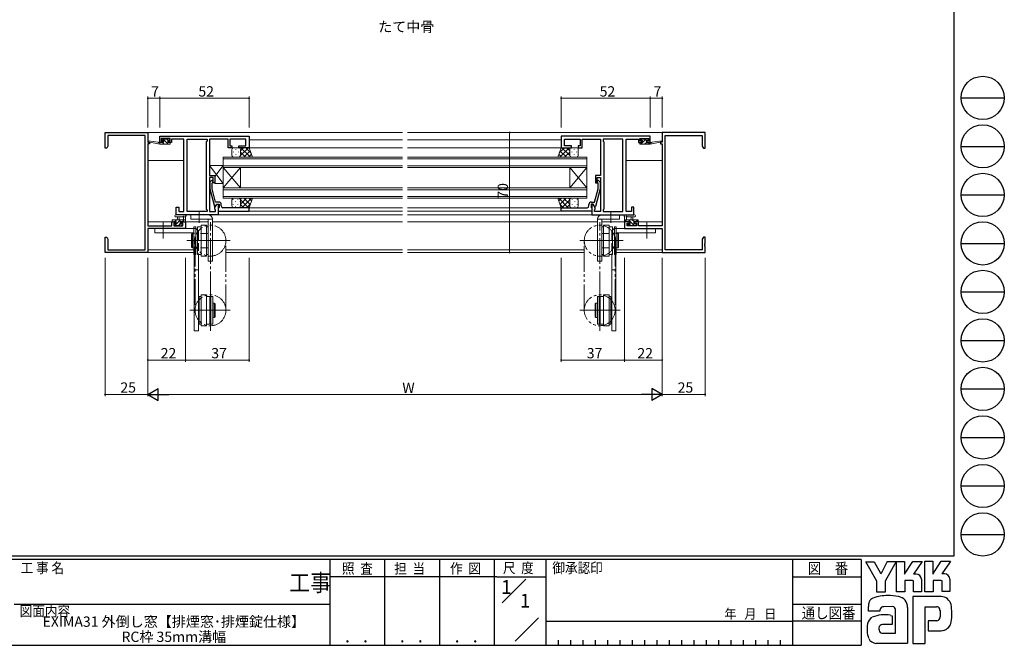
# Model space of a CAD drawing. Extents: x 0 to 1133, y 0 to 806.
# Drawn here: x 559 to 1133, y 0 to 365 of the extents above; entities that cross this region are included whole.
import ezdxf
from ezdxf.enums import TextEntityAlignment as Align

# ---------------------------------------------------------------- set-up
doc = ezdxf.new("R2010")
doc.units = 0
for name, pattern in [('DOTTED', [1, 0, -1]), ('YCENTER_1', [13, 10, -1, 1, -1]), ('YDIVIDE_1', [15, 10, -1, 1, -1, 1, -1]), ('YHIDDEN_1', [4, 3, -1])]:
    doc.linetypes.add(name, pattern=pattern)
doc.layers.add('USER1', color=3, linetype='CONTINUOUS')
doc.layers.add('YKK_ZWAK', color=7, linetype='CONTINUOUS')
for name, color, linetype, lineweight in [('YKK_11', 7, 'CONTINUOUS', 30), ('YKK_12', 2, 'CONTINUOUS', 13), ('YKK_13', 4, 'CONTINUOUS', 13), ('YKK_D', 6, 'CONTINUOUS', 13)]:
    doc.layers.add(name, color=color, linetype=linetype, lineweight=lineweight)
doc.styles.get("Standard").update_dxf_attribs({"font": 'ROMANS.SHX', "bigfont": 'EXTFONT.SHX'})
doc.styles.add('YKK_OSSTYLE1', font='romans.shx', dxfattribs={"width": 0.9, "bigfont": 'EXTFONT.SHX'})

# ---------------------------------------------------------------- blocks, each defined once
blk = doc.blocks.new('A201')
at = {"layer": 'YKK_ZWAK', "color": 254, "linetype": 'Continuous'}
for p, q in [((571, 410), (571, 35)), ((571, 35), (21, 35)), ((544, 34), (21, 34)), ((389, 34), (389, 9)), ((437, 34), (437, 9)), ((452, 34), (452, 9)), ((524, 34), (524, 9)), ((544, 34), (544, 9)), ((548.59, 27.71), (545.31, 33.35)), ((545.31, 33.35), (547.82, 33.35)), ((547.82, 33.35), (549.62, 29.99)), ((551.6, 33.43), (549.77, 29.88)), ((554.19, 33.43), (550.95, 27.7)), ((551.6, 33.43), (554.19, 33.43)), ((554.33, 24.55), (554.33, 33.41)), ((554.33, 33.41), (556.63, 33.41)), ((556.63, 29.77), (559.04, 33.45)), ((556.63, 33.41), (556.63, 29.77)), ((559.04, 33.45), (561.77, 33.45)), ((561.77, 33.45), (559.24, 29.78)), ((562.55, 24.63), (562.55, 33.49)), ((562.55, 33.49), (564.89, 33.49)), ((564.89, 29.78), (567.34, 33.49)), ((564.89, 33.49), (564.89, 29.78)), ((567.34, 33.49), (570.04, 33.49)), ((569.77, 33.02), (567.54, 29.84)), ((570.04, 33.49), (569.77, 33.02)), ((549.62, 29.99), (549.77, 29.88)), ((559.99, 29.78), (559.24, 29.78)), ((568.29, 29.84), (567.54, 29.84)), ((548.59, 24.53), (548.59, 27.71)), ((550.95, 27.7), (550.95, 24.53)), ((558.98, 27.87), (556.7, 27.87)), ((556.7, 27.87), (556.7, 24.55)), ((559.29, 27.75), (558.98, 27.87)), ((559.29, 24.61), (559.29, 27.75)), ((561.53, 28.24), (561.53, 24.61)), ((567.26, 27.89), (564.99, 27.89)), ((564.99, 27.89), (564.99, 24.63)), ((567.57, 27.77), (567.26, 27.89)), ((567.57, 24.65), (567.57, 27.77)), ((569.83, 28.24), (569.83, 24.65)), ((550.95, 24.53), (548.59, 24.53)), ((556.7, 24.55), (554.33, 24.55)), ((559.02, 23.22), (559.02, 9.57)), ((567.3, 23.22), (559.02, 23.22)), ((561.53, 24.61), (559.29, 24.61)), ((564.99, 24.63), (562.55, 24.63)), ((567.57, 24.68), (567.61, 24.65)), ((569.83, 24.65), (567.57, 24.65)), ((524, 21), (544, 21)), ((546.08, 18.95), (546.08, 20.33)), ((553.25, 20.28), (550.61, 20.23)), ((562.61, 9.57), (562.61, 20.24)), ((562.61, 20.24), (565.93, 20.24)), ((549.41, 18.95), (546.08, 18.95)), ((552.55, 17.73), (553.05, 17.62)), ((553.05, 17.62), (553.05, 15.05)), ((554.02, 12.52), (554.02, 19.47)), ((557.51, 20.01), (557.51, 9.59)), ((566.98, 19.17), (566.99, 17.29)), ((452, 16), (524, 16)), ((553.05, 15.05), (550.2, 15.05)), ((566.01, 16.15), (563.48, 16.15)), ((563.48, 16.15), (563.48, 13.2)), ((550, 12.52), (554.02, 12.52)), ((553.71, 12.52), (553.96, 12.52)), ((554.02, 12.52), (554.02, 12.52)), ((563.48, 13.2), (567.28, 13.2)), ((567.28, 13.2), (568.06, 13.37)), ((21, 9), (544, 9)), ((549.41, 9.53), (548.34, 9.53)), ((557.28, 9.55), (549.41, 9.53)), ((557.51, 9.59), (557.28, 9.55)), ((559.02, 9.57), (562.05, 9.57)), ((562.05, 9.57), (562.61, 9.57))]:
    blk.add_line(p, q, dxfattribs=at)
at = {"layer": 'YKK_ZWAK', "color": 8, "linetype": 'Continuous'}
for p, q in [((573.13, 168.56), (585.73, 168.56)), ((573.13, 154.42), (585.73, 154.42)), ((573.13, 140.28), (585.73, 140.28)), ((573.13, 126.14), (585.73, 126.14)), ((573.13, 112), (585.73, 112)), ((573.13, 97.86), (585.73, 97.86)), ((573.13, 83.72), (585.73, 83.72)), ((573.13, 69.58), (585.73, 69.58)), ((573.13, 55.44), (585.73, 55.44)), ((573.13, 41.3), (585.73, 41.3))]:
    blk.add_line(p, q, dxfattribs=at)
at = {"layer": 'YKK_ZWAK', "color": 131, "linetype": 'Continuous'}
for p, q in [((405, 34), (405, 9)), ((421, 34), (421, 9)), ((437.7, 29), (389, 29)), ((437.7, 29), (452, 29)), ((524, 29), (544, 29)), ((439.26, 21.33), (446.19, 28.25)), ((297, 21), (389, 21)), ((443.05, 10.18), (449.85, 16.98)), ((544, 16), (524, 16)), ((455.6, 10.5), (455.6, 9)), ((459.2, 10.5), (459.2, 9)), ((462.8, 10.5), (462.8, 9)), ((466.4, 10.5), (466.4, 9)), ((470, 10.5), (470, 9)), ((473.6, 10.5), (473.6, 9)), ((477.2, 10.5), (477.2, 9)), ((480.8, 10.5), (480.8, 9)), ((484.4, 10.5), (484.4, 9)), ((488, 10.5), (488, 9)), ((491.6, 10.5), (491.6, 9)), ((495.2, 10.5), (495.2, 9)), ((498.8, 10.5), (498.8, 9)), ((502.4, 10.5), (502.4, 9)), ((506, 10.5), (506, 9)), ((509.6, 10.5), (509.6, 9)), ((513.2, 10.5), (513.2, 9)), ((516.8, 10.5), (516.8, 9)), ((520.4, 10.5), (520.4, 9))]:
    blk.add_line(p, q, dxfattribs=at)
at = {"layer": 'YKK_ZWAK', "color": 8, "linetype": 'Continuous'}
for centre in [(579.43, 168.56), (579.43, 154.42), (579.43, 140.28), (579.43, 126.14), (579.43, 112), (579.43, 97.86), (579.43, 83.72), (579.43, 69.58), (579.43, 55.44), (579.43, 41.3)]:
    blk.add_circle(centre, 6.3, dxfattribs=at)
at = {"layer": 'YKK_ZWAK', "color": 254, "linetype": 'Continuous'}
for centre, radius, start, end in [((559.99, 28.24), 1.54, 0.0017, 89.996), ((568.29, 28.29), 1.54, 0.0017, 89.996), ((551.66, 10.86), 12.63, 89.8916, 109.3085), ((552.03, 8.67), 14.82, 78.7801, 91.4694), ((554.38, 20.07), 3.18, 40.6642, 80.3169), ((567.19, 20.11), 3.1, 14.4457, 87.0875), ((549.69, 20.31), 3.6, 158.4108, 179.7178), ((548, 21.1), 1.75, 109.0213, 161.5126), ((550.51, 19.02), 1.21, 85.5055, 126.7804), ((552.9, 19.18), 1.16, 14.7552, 72.4499), ((554.22, 20.08), 3.29, 358.7806, 38.7656), ((566.05, 19.37), 0.878, 16.4312, 96.9166), ((555.55, 18.15), 14.9, 350.9903, 10.6762), ((550.8, 8.39), 9.51, 79.381, 112.0583), ((550.91, 18.99), 1.51, 138.4638, 181.7136), ((564.38, 18.85), 2.62, 4.9342, 17.0355), ((564.36, 17.54), 2.64, 343.6902, 354.7536), ((553.61, 13.72), 7.92, 168.7637, 199.8008), ((548.59, 14.77), 2.79, 121.8271, 169.0847), ((550.21, 14.01), 1.03, 90.3395, 178.0364), ((566.01, 17.08), 0.933, 269.9547, 342.9014), ((567.24, 16.32), 3.07, 285.4429, 349.9045), ((550.84, 13.77), 1.69, 171.082, 216.7192), ((550.18, 13.6), 1.09, 230.9728, 260.7549), ((548.6, 12.25), 2.73, 207.3144, 263.5946)]:
    blk.add_arc(centre, radius, start, end, dxfattribs=at)
at = {"layer": 'YKK_ZWAK', "color": 131, "linetype": 'Continuous', "style": 'YKK_OSSTYLE1', "width": 0.9}
for s, height, p in [('工 事 名', 3, (298.87, 30.05)), ('照  査', 3, (392.56, 29.87)), ('担  当', 3, (407.82, 29.87)), ('作  図', 3, (424.09, 29.88)), ('尺  度', 3, (439.51, 30.04)), ('御承認印', 3, (453.91, 30.05)), ('図\u3000番', 3.2, (528.43, 29.81)), ('図面内容', 3, (298.58, 17.47)), ('通し図番', 3.2, (526.63, 16.8)), ('年   月   日', 2.828, (504.13, 16.74)), (' ． ．', 3.5, (392.18, 9.75)), (' ． ．', 3.5, (408.18, 9.75)), (' ． ．', 3.5, (424.18, 9.75))]:
    blk.add_text(s, height=height, dxfattribs=at).set_placement(p)
at = {"layer": 'YKK_ZWAK', "color": 254, "linetype": 'Continuous', "style": 'YKK_OSSTYLE1', "width": 0.9}
blk.add_text('工事', height=5, dxfattribs=at).set_placement((377.17, 24.75))

msp = doc.modelspace()

# ---------------------------------------------------------------- linework, layer by layer
at = {"layer": 'YKK_11', "color": 0, "linetype": 'ByBlock', "lineweight": -2, "ltscale": 0.5}
for p, q in [((608.96, 289.88), (608.96, 298.88)), ((608.96, 298.88), (633.96, 298.88)), ((633.96, 298.88), (633.96, 293.38)), ((958.96, 298.88), (933.96, 298.88)), ((933.96, 298.88), (933.96, 293.38)), ((958.96, 289.88), (958.96, 298.88)), ((632.33, 297.25), (610.59, 297.25)), ((610.59, 297.25), (610.59, 290.97)), ((632.33, 230.51), (632.33, 297.25)), ((633.96, 293.38), (634.96, 293.38)), ((634.96, 293.38), (634.96, 292.38)), ((640.96, 296.88), (692.96, 296.88)), ((640.96, 293.08), (640.96, 296.88)), ((642.86, 293.08), (640.96, 293.08)), ((646.96, 295.38), (641.76, 295.38)), ((641.76, 295.38), (641.76, 293.88)), ((641.76, 293.88), (642.86, 293.88)), ((642.86, 293.88), (642.86, 293.08)), ((645.86, 293.08), (645.86, 293.88)), ((645.86, 293.88), (646.96, 293.88)), ((647.76, 293.08), (645.86, 293.08)), ((646.96, 293.88), (646.96, 295.38)), ((654.96, 294.95), (647.76, 294.95)), ((647.76, 294.95), (647.76, 294.15)), ((647.76, 294.15), (647.76, 293.08)), ((654.96, 252.81), (654.96, 294.95)), ((656.89, 252.81), (656.89, 294.95)), ((656.89, 294.95), (668.46, 294.95)), ((656.89, 252.81), (656.89, 294.95)), ((668.46, 293.88), (668.03, 293.45)), ((668.03, 293.45), (668.03, 254.31)), ((668.46, 294.95), (668.46, 293.88)), ((674.01, 294.95), (669.96, 294.95)), ((669.96, 294.95), (669.96, 273.78)), ((674.19, 295.07), (674.01, 294.95)), ((674.74, 295.07), (674.19, 295.07)), ((674.92, 294.95), (674.74, 295.07)), ((675.01, 294.95), (674.92, 294.95)), ((675.19, 295.07), (675.01, 294.95)), ((675.74, 295.07), (675.19, 295.07)), ((675.92, 294.95), (675.74, 295.07)), ((680.76, 294.95), (675.92, 294.95)), ((680.76, 290.08), (680.76, 294.95)), ((691.03, 294.95), (681.76, 294.95)), ((681.76, 294.95), (681.76, 291.08)), ((691.03, 291.08), (691.03, 294.95)), ((692.96, 296.88), (692.96, 290.08)), ((926.96, 296.88), (874.96, 296.88)), ((874.96, 296.88), (874.96, 290.08)), ((876.89, 291.08), (876.89, 294.95)), ((876.89, 294.95), (886.16, 294.95)), ((886.16, 294.95), (886.16, 291.08)), ((887.16, 290.08), (887.16, 294.95)), ((887.16, 294.95), (892.01, 294.95)), ((892.01, 294.95), (892.19, 295.07)), ((892.19, 295.07), (892.74, 295.07)), ((892.74, 295.07), (892.92, 294.95)), ((892.92, 294.95), (893.01, 294.95)), ((893.01, 294.95), (893.19, 295.07)), ((893.19, 295.07), (893.74, 295.07)), ((893.74, 295.07), (893.92, 294.95)), ((893.92, 294.95), (897.96, 294.95)), ((897.96, 294.95), (897.96, 273.78)), ((911.03, 294.95), (899.46, 294.95)), ((899.46, 294.95), (899.46, 293.88)), ((899.46, 293.88), (899.89, 293.45)), ((899.89, 293.45), (899.89, 254.31)), ((911.03, 252.81), (911.03, 294.95)), ((911.03, 252.81), (911.03, 294.95)), ((912.96, 252.81), (912.96, 294.95)), ((912.96, 294.95), (920.16, 294.95)), ((920.16, 294.95), (920.16, 294.15)), ((920.16, 294.15), (920.16, 293.08)), ((920.16, 293.08), (922.06, 293.08)), ((920.96, 293.88), (920.96, 295.38)), ((920.96, 295.38), (926.16, 295.38)), ((922.06, 293.88), (920.96, 293.88)), ((922.06, 293.08), (922.06, 293.88)), ((926.16, 293.88), (925.06, 293.88)), ((925.06, 293.88), (925.06, 293.08)), ((925.06, 293.08), (926.96, 293.08)), ((926.16, 295.38), (926.16, 293.88)), ((926.96, 293.08), (926.96, 296.88)), ((933.96, 293.38), (932.96, 293.38)), ((932.96, 293.38), (932.96, 292.38)), ((935.59, 230.51), (935.59, 297.25)), ((935.59, 297.25), (957.33, 297.25)), ((957.33, 297.25), (957.33, 290.97)), ((609.96, 289.88), (608.96, 289.88)), ((610.59, 290.97), (609.96, 289.88)), ((634.96, 292.38), (633.96, 292.38)), ((633.96, 292.38), (633.96, 244.61)), ((682.96, 290.08), (680.76, 290.08)), ((681.76, 291.08), (682.96, 291.08)), ((682.96, 291.08), (682.96, 290.08)), ((686.96, 290.08), (686.96, 291.08)), ((686.96, 291.08), (691.03, 291.08)), ((692.96, 290.08), (686.96, 290.08)), ((874.96, 290.08), (880.96, 290.08)), ((880.96, 291.08), (876.89, 291.08)), ((880.96, 290.08), (880.96, 291.08)), ((886.16, 291.08), (884.96, 291.08)), ((884.96, 291.08), (884.96, 290.08)), ((884.96, 290.08), (887.16, 290.08)), ((932.96, 292.38), (933.96, 292.38)), ((933.96, 292.38), (933.96, 244.61)), ((957.33, 290.97), (957.96, 289.88)), ((957.96, 289.88), (958.96, 289.88)), ((669.96, 273.78), (672.96, 273.78)), ((671.96, 272.78), (669.96, 272.78)), ((669.96, 272.78), (669.96, 252.81)), ((670.94, 270.71), (670.16, 269.93)), ((670.16, 269.93), (670.16, 265.99)), ((671.96, 269.58), (671.96, 272.78)), ((672.96, 273.78), (672.96, 269.58)), ((897.96, 273.78), (894.96, 273.78)), ((894.96, 273.78), (894.96, 269.58)), ((895.96, 269.58), (895.96, 272.78)), ((895.96, 272.78), (897.96, 272.78)), ((896.99, 270.71), (897.76, 269.93)), ((897.76, 269.93), (897.76, 265.99)), ((897.96, 272.78), (897.96, 252.81)), ((670.16, 265.99), (672.87, 255.88)), ((671.36, 269.44), (671.79, 269.86)), ((671.36, 266.15), (671.36, 269.44)), ((673.44, 258.38), (671.36, 266.15)), ((672.96, 269.58), (671.96, 269.58)), ((894.48, 258.38), (896.56, 266.15)), ((894.96, 269.58), (895.96, 269.58)), ((897.76, 265.99), (895.06, 255.88)), ((896.56, 269.44), (896.14, 269.86)), ((896.56, 266.15), (896.56, 269.44)), ((650.46, 250.88), (650.46, 255.38)), ((650.46, 255.38), (651.96, 255.38)), ((651.96, 255.38), (651.96, 252.81)), ((651.96, 252.81), (654.96, 252.81)), ((668.46, 252.81), (656.89, 252.81)), ((668.03, 254.31), (668.46, 253.88)), ((668.46, 253.88), (668.46, 252.81)), ((669.96, 252.81), (673.46, 252.81)), ((672.87, 255.88), (673.47, 255.88)), ((673.03, 255.13), (674.16, 257.08)), ((673.03, 254.31), (673.03, 255.13)), ((673.46, 253.88), (673.03, 254.31)), ((675.26, 258.38), (673.44, 258.38)), ((673.46, 252.81), (673.46, 253.88)), ((673.47, 255.88), (674.16, 257.08)), ((674.16, 257.08), (675.46, 257.08)), ((674.16, 257.08), (674.96, 257.08)), ((674.96, 257.08), (674.96, 250.88)), ((675.26, 255.08), (674.96, 254.78)), ((674.96, 254.78), (674.96, 253.08)), ((674.96, 253.08), (692.96, 253.08)), ((675.46, 255.28), (675.26, 255.08)), ((675.46, 257.08), (675.46, 255.28)), ((676.76, 256.08), (676.76, 256.88)), ((679.01, 255.08), (677.76, 255.08)), ((679.19, 254.96), (679.01, 255.08)), ((679.74, 254.96), (679.19, 254.96)), ((679.92, 255.08), (679.74, 254.96)), ((680.01, 255.08), (679.92, 255.08)), ((680.19, 254.96), (680.01, 255.08)), ((680.74, 254.96), (680.19, 254.96)), ((680.92, 255.08), (680.74, 254.96)), ((692.96, 255.08), (680.92, 255.08)), ((692.96, 253.08), (692.96, 255.08)), ((874.96, 253.08), (874.96, 255.08)), ((874.96, 255.08), (887.01, 255.08)), ((892.96, 253.08), (874.96, 253.08)), ((887.01, 255.08), (887.19, 254.96)), ((887.19, 254.96), (887.74, 254.96)), ((887.74, 254.96), (887.92, 255.08)), ((887.92, 255.08), (888.01, 255.08)), ((888.01, 255.08), (888.19, 254.96)), ((888.19, 254.96), (888.74, 254.96)), ((888.74, 254.96), (888.92, 255.08)), ((888.92, 255.08), (890.16, 255.08)), ((891.16, 256.08), (891.16, 256.88)), ((893.76, 257.08), (892.46, 257.08)), ((892.46, 257.08), (892.46, 255.28)), ((892.46, 255.28), (892.66, 255.08)), ((892.66, 258.38), (894.48, 258.38)), ((892.66, 255.08), (892.96, 254.78)), ((893.76, 257.08), (892.96, 257.08)), ((892.96, 257.08), (892.96, 250.88)), ((892.96, 254.78), (892.96, 253.08)), ((894.89, 255.13), (893.76, 257.08)), ((894.46, 255.88), (893.76, 257.08)), ((895.06, 255.88), (894.46, 255.88)), ((894.46, 253.88), (894.89, 254.31)), ((894.46, 252.81), (894.46, 253.88)), ((897.96, 252.81), (894.46, 252.81)), ((894.89, 254.31), (894.89, 255.13)), ((899.89, 254.31), (899.46, 253.88)), ((899.46, 253.88), (899.46, 252.81)), ((899.46, 252.81), (911.03, 252.81)), ((915.96, 252.81), (912.96, 252.81)), ((917.46, 255.38), (915.96, 255.38)), ((915.96, 255.38), (915.96, 252.81)), ((917.46, 250.88), (917.46, 255.38)), ((674.96, 250.88), (650.46, 250.88)), ((892.96, 250.88), (917.46, 250.88)), ((633.96, 244.61), (647.86, 244.61)), ((655.96, 242.98), (633.96, 242.98)), ((633.96, 242.98), (633.96, 228.88)), ((647.86, 244.61), (647.86, 246.88)), ((647.86, 246.88), (650.16, 246.88)), ((650.16, 246.08), (649.06, 246.08)), ((649.06, 246.08), (649.06, 244.61)), ((649.06, 244.61), (654.33, 244.61)), ((650.16, 246.88), (650.16, 246.08)), ((653.16, 246.08), (653.16, 246.88)), ((653.16, 246.88), (655.96, 246.88)), ((654.33, 246.08), (653.16, 246.08)), ((654.33, 244.61), (654.33, 246.08)), ((655.96, 246.88), (655.96, 242.98)), ((914.76, 246.88), (911.96, 246.88)), ((911.96, 246.88), (911.96, 242.98)), ((911.96, 242.98), (933.96, 242.98)), ((913.59, 244.61), (913.59, 246.08)), ((913.59, 246.08), (914.76, 246.08)), ((918.86, 244.61), (913.59, 244.61)), ((914.76, 246.08), (914.76, 246.88)), ((920.06, 246.88), (917.76, 246.88)), ((917.76, 246.88), (917.76, 246.08)), ((917.76, 246.08), (918.86, 246.08)), ((918.86, 246.08), (918.86, 244.61)), ((920.06, 244.61), (920.06, 246.88)), ((933.96, 244.61), (920.06, 244.61)), ((933.96, 242.98), (933.96, 228.88)), ((608.96, 234.34), (608.96, 237.88)), ((608.96, 237.88), (609.96, 237.88)), ((609.96, 237.88), (610.59, 236.79)), ((610.59, 236.79), (610.59, 230.51)), ((957.96, 237.88), (957.33, 236.79)), ((957.33, 236.79), (957.33, 230.51)), ((958.96, 237.88), (957.96, 237.88)), ((958.96, 234.34), (958.96, 237.88)), ((609.08, 234.16), (608.96, 234.34)), ((608.96, 233.43), (609.08, 233.61)), ((608.96, 233.34), (608.96, 233.43)), ((609.08, 233.16), (608.96, 233.34)), ((608.96, 232.43), (609.08, 232.61)), ((608.96, 228.88), (608.96, 232.43)), ((609.08, 233.61), (609.08, 234.16)), ((609.08, 232.61), (609.08, 233.16)), ((610.59, 230.51), (632.33, 230.51)), ((957.33, 230.51), (935.59, 230.51)), ((958.84, 234.16), (958.96, 234.34)), ((958.84, 233.61), (958.84, 234.16)), ((958.96, 233.43), (958.84, 233.61)), ((958.84, 233.16), (958.96, 233.34)), ((958.84, 232.61), (958.84, 233.16)), ((958.96, 232.43), (958.84, 232.61)), ((958.96, 233.34), (958.96, 233.43)), ((958.96, 228.88), (958.96, 232.43)), ((633.96, 228.88), (608.96, 228.88)), ((933.96, 228.88), (958.96, 228.88))]:
    msp.add_line(p, q, dxfattribs=at)
for centre, radius, start, end in [((671.36, 270.28), 0.6, 314.99999, 135.00001), ((896.56, 270.28), 0.6, 44.99999, 225.00001), ((675.26, 256.88), 1.5, 0.00001, 89.99999), ((677.76, 256.08), 1, 180.00001, 269.99999), ((890.16, 256.08), 1, 270.00001, 359.99999), ((892.66, 256.88), 1.5, 90.00001, 179.99999)]:
    msp.add_arc(centre, radius, start, end, dxfattribs=at)
at = {"layer": 'YKK_12', "ltscale": 1.5}
for p, q in [((633.66, 298.88), (782.46, 298.88)), ((785.46, 298.88), (934.26, 298.88)), ((692.96, 294.68), (782.46, 294.68)), ((785.46, 294.68), (874.96, 294.68)), ((782.46, 290.08), (687.26, 290.08)), ((875.46, 290.08), (785.46, 290.08)), ((633.96, 282.68), (654.96, 282.68)), ((782.46, 284.58), (677.96, 284.58)), ((677.96, 284.58), (677.96, 278.58)), ((677.96, 283.58), (782.46, 283.58)), ((785.46, 284.58), (889.96, 284.58)), ((889.96, 283.58), (785.46, 283.58)), ((889.96, 284.58), (889.96, 278.58)), ((933.96, 282.68), (912.96, 282.68)), ((782.46, 279.58), (677.96, 279.58)), ((677.96, 278.58), (782.46, 278.58)), ((677.96, 266.58), (677.96, 278.58)), ((677.96, 266.58), (687.96, 278.58)), ((677.96, 278.58), (687.96, 266.58)), ((687.96, 266.58), (687.96, 278.58)), ((785.46, 279.58), (889.96, 279.58)), ((889.96, 278.58), (785.46, 278.58)), ((879.96, 266.58), (879.96, 278.58)), ((889.96, 266.58), (879.96, 278.58)), ((889.96, 278.58), (879.96, 266.58)), ((889.96, 266.58), (889.96, 278.58)), ((782.46, 266.58), (677.96, 266.58)), ((677.96, 266.58), (677.96, 260.58)), ((677.96, 265.58), (782.46, 265.58)), ((785.46, 266.58), (889.96, 266.58)), ((889.96, 265.58), (785.46, 265.58)), ((889.96, 266.58), (889.96, 260.58)), ((782.46, 261.58), (677.96, 261.58)), ((677.96, 260.58), (782.46, 260.58)), ((785.46, 261.58), (889.96, 261.58)), ((889.96, 260.58), (785.46, 260.58)), ((692.46, 255.08), (782.46, 255.08)), ((692.66, 253.08), (782.46, 253.08)), ((875.46, 255.08), (785.46, 255.08)), ((785.46, 253.08), (875.26, 253.08)), ((674.66, 250.88), (782.46, 250.88)), ((785.46, 250.88), (893.26, 250.88)), ((633.96, 246.88), (650.46, 246.88)), ((652.86, 246.88), (669.16, 246.88)), ((671.66, 246.88), (782.46, 246.88)), ((785.46, 246.88), (896.26, 246.88)), ((898.76, 246.88), (915.06, 246.88)), ((933.96, 246.88), (917.46, 246.88)), ((633.96, 230.51), (660.86, 230.51)), ((679.46, 230.51), (782.46, 230.51)), ((785.46, 230.51), (888.46, 230.51)), ((907.07, 230.51), (933.96, 230.51)), ((633.66, 228.88), (660.86, 228.88)), ((679.46, 228.88), (782.46, 228.88)), ((785.46, 228.88), (888.46, 228.88)), ((907.07, 228.88), (934.26, 228.88))]:
    msp.add_line(p, q, dxfattribs=at)
at = {"layer": 'YKK_13', "ltscale": 1.5}
for p, q in [((640.97, 292.08), (634.21, 293.49)), ((639.85, 293.26), (634.31, 294.08)), ((640.97, 293.08), (640.88, 293.1)), ((643.16, 293.08), (640.97, 293.08)), ((640.97, 292.08), (640.97, 293.08)), ((642.65, 295.2), (642.15, 294.7)), ((642.36, 294.18), (642.7, 294.18)), ((643.5, 292.08), (642.5, 293.08)), ((645.75, 292.08), (642.64, 295.19)), ((643.46, 295.28), (642.86, 295.28)), ((643.16, 293.72), (643.16, 293.08)), ((645.66, 295.08), (643.66, 295.08)), ((645.89, 294.18), (644.99, 295.08)), ((645.56, 293.08), (645.56, 294.18)), ((645.56, 294.18), (646.36, 294.18)), ((646.66, 293.08), (645.56, 293.08)), ((646.36, 295.28), (645.86, 295.28)), ((646.66, 294.48), (646.66, 294.98)), ((921.26, 294.48), (921.26, 294.98)), ((921.26, 293.08), (922.36, 293.08)), ((922.25, 295.16), (921.36, 294.27)), ((924.62, 295.28), (921.42, 292.08)), ((921.56, 295.28), (922.06, 295.28)), ((922.36, 294.18), (921.56, 294.18)), ((922.26, 295.08), (924.26, 295.08)), ((922.36, 293.08), (922.36, 294.18)), ((924.76, 293.18), (923.67, 292.08)), ((924.46, 295.28), (925.06, 295.28)), ((924.76, 293.72), (924.76, 293.08)), ((924.76, 293.08), (926.96, 293.08)), ((925.56, 294.18), (925.23, 294.18)), ((925.28, 295.2), (925.78, 294.7)), ((926.91, 293.08), (925.91, 292.08)), ((926.96, 292.08), (933.72, 293.49)), ((926.96, 293.08), (927.05, 293.1)), ((926.96, 292.08), (926.96, 293.08)), ((928.08, 293.26), (933.62, 294.08)), ((641.26, 292.08), (640.97, 292.37)), ((646.66, 292.08), (640.97, 292.08)), ((646.96, 292.38), (646.96, 292.78)), ((682.96, 285.58), (682.96, 289.08)), ((683.91, 287.75), (683.91, 287.55)), ((683.96, 290.08), (686.96, 290.08)), ((685.33, 289.16), (685.33, 288.96)), ((686.74, 287.75), (686.74, 287.55)), ((692.96, 290.08), (686.96, 290.08)), ((687.96, 285.46), (692.58, 290.08)), ((687.96, 288.29), (689.76, 290.08)), ((687.96, 289.08), (687.96, 285.48)), ((687.96, 288.68), (687.96, 285.48)), ((687.96, 287.52), (690.9, 284.58)), ((688.23, 290.08), (693.73, 284.58)), ((689.91, 284.58), (693.61, 288.28)), ((691.06, 290.08), (694.02, 287.12)), ((694.93, 284.58), (692.96, 290.08)), ((873, 284.58), (874.96, 290.08)), ((876.87, 290.08), (873.91, 287.12)), ((879.7, 290.08), (874.2, 284.58)), ((878.02, 284.58), (874.32, 288.28)), ((874.96, 290.08), (880.96, 290.08)), ((879.96, 285.46), (875.34, 290.08)), ((879.96, 287.52), (877.02, 284.58)), ((879.96, 288.29), (878.17, 290.08)), ((879.96, 289.08), (879.96, 285.48)), ((879.96, 288.68), (879.96, 285.48)), ((883.96, 290.08), (880.96, 290.08)), ((881.19, 287.75), (881.19, 287.55)), ((882.6, 289.16), (882.6, 288.96)), ((884.02, 287.75), (884.02, 287.55)), ((884.96, 285.58), (884.96, 289.08)), ((920.96, 292.38), (920.96, 292.78)), ((921.26, 292.08), (926.96, 292.08)), ((686.96, 284.58), (683.96, 284.58)), ((685.33, 286.13), (685.33, 285.93)), ((686.74, 284.58), (694.93, 284.58)), ((692.74, 284.58), (694.35, 286.2)), ((881.19, 284.58), (873, 284.58)), ((875.19, 284.58), (873.58, 286.2)), ((880.96, 284.58), (883.96, 284.58)), ((882.6, 286.13), (882.6, 285.93)), ((677.96, 279.78), (669.96, 279.78)), ((669.96, 279.78), (669.96, 273.78)), ((677.96, 269.28), (669.96, 279.78)), ((677.96, 279.78), (672.96, 273.22)), ((677.96, 269.28), (677.96, 279.78)), ((669.96, 273.78), (672.96, 273.78)), ((672.96, 273.78), (672.96, 269.28)), ((672.96, 269.28), (677.96, 269.28)), ((682.96, 259.58), (682.96, 256.08)), ((683.63, 259.95), (683.63, 260.15)), ((686.96, 260.58), (683.96, 260.58)), ((685.04, 258.53), (685.04, 258.73)), ((686.46, 259.95), (686.46, 260.15)), ((686.96, 260.58), (694.93, 260.58)), ((687.87, 258.53), (687.87, 258.73)), ((691.48, 260.58), (687.96, 257.06)), ((688.65, 260.58), (687.96, 259.89)), ((692.62, 255.08), (687.96, 259.74)), ((687.96, 256.08), (687.96, 259.58)), ((694.31, 260.58), (688.81, 255.08)), ((693.62, 256.92), (689.95, 260.58)), ((694.36, 259), (692.78, 260.58)), ((694.93, 260.58), (692.96, 255.08)), ((880.96, 260.58), (873, 260.58)), ((873, 260.58), (874.96, 255.08)), ((873.57, 259), (875.15, 260.58)), ((873.62, 260.58), (879.12, 255.08)), ((874.31, 256.92), (877.98, 260.58)), ((875.31, 255.08), (879.96, 259.74)), ((876.45, 260.58), (879.96, 257.06)), ((879.27, 260.58), (879.96, 259.89)), ((879.96, 256.08), (879.96, 259.58)), ((880.05, 258.53), (880.05, 258.73)), ((880.96, 260.58), (883.96, 260.58)), ((881.47, 259.95), (881.47, 260.15)), ((882.88, 258.53), (882.88, 258.73)), ((884.3, 259.95), (884.3, 260.15)), ((884.96, 259.58), (884.96, 256.08)), ((683.63, 256.92), (683.63, 257.12)), ((683.96, 255.08), (686.96, 255.08)), ((685.04, 255.5), (685.04, 255.7)), ((686.46, 256.92), (686.46, 257.12)), ((692.96, 255.08), (686.96, 255.08)), ((687.87, 255.67), (687.87, 255.7)), ((689.79, 255.08), (687.96, 256.91)), ((693.7, 257.14), (691.64, 255.08)), ((874.23, 257.14), (876.29, 255.08)), ((874.96, 255.08), (880.96, 255.08)), ((878.13, 255.08), (879.96, 256.91)), ((880.05, 255.67), (880.05, 255.7)), ((883.96, 255.08), (880.96, 255.08)), ((881.47, 256.92), (881.47, 257.12)), ((882.88, 255.5), (882.88, 255.7)), ((884.3, 256.92), (884.3, 257.12)), ((648.06, 247.72), (648.42, 248.08)), ((648.06, 247.78), (648.06, 247.18)), ((655.96, 248.08), (648.36, 248.08)), ((649.16, 247.08), (650.46, 247.08)), ((649.44, 244.61), (652.91, 248.08)), ((649.67, 247.08), (650.67, 248.08)), ((650.24, 250.88), (655.4, 250.88)), ((650.24, 249.68), (654.2, 249.68)), ((650.46, 247.08), (650.46, 245.68)), ((651.06, 248.08), (651.17, 249.23)), ((652.26, 248.08), (652.16, 249.23)), ((652.86, 246.14), (652.86, 247.08)), ((652.86, 247.08), (654.86, 247.08)), ((654.16, 247.08), (655.16, 248.08)), ((654.76, 249.26), (654.76, 248.08)), ((655.96, 247.18), (655.96, 249.86)), ((669.16, 250.88), (658.96, 250.88)), ((658.96, 250.88), (658.96, 248.38)), ((671.66, 248.38), (658.96, 248.38)), ((669.16, 248.38), (669.16, 223.88)), ((671.66, 223.88), (671.66, 248.38)), ((896.26, 223.88), (896.26, 248.38)), ((896.26, 248.38), (908.96, 248.38)), ((898.76, 250.88), (908.96, 250.88)), ((898.76, 248.38), (898.76, 223.88)), ((908.96, 250.88), (908.96, 248.38)), ((911.96, 247.18), (911.96, 249.86)), ((911.96, 248.08), (919.56, 248.08)), ((913.06, 247.03), (912.01, 248.08)), ((917.69, 250.88), (912.53, 250.88)), ((915.06, 247.08), (913.06, 247.08)), ((913.16, 249.26), (913.16, 248.08)), ((917.69, 249.68), (913.73, 249.68)), ((917.55, 244.78), (914.25, 248.08)), ((915.06, 246.14), (915.06, 247.08)), ((915.66, 248.08), (915.77, 249.23)), ((917.5, 247.08), (916.5, 248.08)), ((916.86, 248.08), (916.76, 249.23)), ((918.76, 247.08), (917.46, 247.08)), ((917.46, 247.08), (917.46, 245.68)), ((919.81, 247.01), (918.74, 248.08)), ((919.86, 247.78), (919.86, 247.18)), ((637.96, 240.48), (637.96, 242.98)), ((637.96, 242.98), (660.86, 242.98)), ((648.36, 246.88), (648.96, 246.88)), ((649.26, 245.38), (649.26, 244.88)), ((650.46, 245.68), (649.56, 245.68)), ((649.56, 244.58), (650.06, 244.58)), ((650.26, 244.78), (652.36, 244.78)), ((651.86, 244.78), (652.64, 245.57)), ((652.56, 244.58), (653.16, 244.58)), ((653.66, 245.68), (653.33, 245.68)), ((653.38, 244.67), (653.88, 245.17)), ((655.06, 246.88), (655.66, 246.88)), ((929.96, 242.98), (907.07, 242.98)), ((912.86, 246.88), (912.26, 246.88)), ((914.55, 244.67), (914.05, 245.17)), ((914.26, 245.68), (914.6, 245.68)), ((915.47, 244.62), (914.41, 245.68)), ((915.36, 244.58), (914.76, 244.58)), ((917.66, 244.78), (915.56, 244.78)), ((917.46, 245.68), (918.36, 245.68)), ((918.36, 244.58), (917.86, 244.58)), ((918.66, 245.38), (918.66, 244.88)), ((919.56, 246.88), (918.96, 246.88)), ((929.96, 240.48), (929.96, 242.98)), ((637.96, 240.48), (660.86, 240.48)), ((929.96, 240.48), (907.07, 240.48)), ((660.96, 227.88), (660.96, 183.28)), ((663.46, 227.88), (663.46, 183.28)), ((904.46, 227.88), (904.46, 183.28)), ((906.96, 227.88), (906.96, 183.28)), ((660.96, 218.92), (663.46, 218.92)), ((669.16, 223.88), (671.66, 223.88)), ((898.76, 223.88), (896.26, 223.88)), ((906.96, 218.92), (904.46, 218.92)), ((675.26, 195.28), (658.43, 195.28)), ((892.67, 195.28), (909.5, 195.28)), ((663.46, 183.28), (660.96, 183.28)), ((904.46, 183.28), (906.96, 183.28))]:
    msp.add_line(p, q, dxfattribs=at)
at = {"layer": 'YKK_13', "linetype": 'YCENTER_1', "ltscale": 1.5}
for p, q in [((663.96, 246.3), (663.96, 252.75)), ((903.96, 246.3), (903.96, 252.75)), ((642.96, 246.71), (642.96, 237.18)), ((670.46, 183.32), (670.46, 246.72)), ((897.46, 183.32), (897.46, 246.72)), ((924.96, 246.71), (924.96, 237.18)), ((656.75, 235.88), (674.86, 235.88)), ((682, 235.88), (657.25, 235.88)), ((885.93, 235.88), (910.68, 235.88)), ((911.18, 235.88), (893.07, 235.88)), ((682, 195.28), (658.75, 195.28)), ((885.93, 195.28), (909.18, 195.28))]:
    msp.add_line(p, q, dxfattribs=at)
at = {"layer": 'YKK_13', "linetype": 'Continuous', "ltscale": 1.5}
for p, q in [((661.86, 243.88), (660.86, 243.88)), ((660.86, 243.88), (660.86, 227.88)), ((661.86, 227.88), (661.86, 243.88)), ((664.96, 243.88), (662.96, 243.88)), ((662.96, 243.88), (662.96, 227.88)), ((664.96, 244.88), (664.96, 226.88)), ((668.16, 244.88), (664.96, 244.88)), ((668.16, 226.88), (668.16, 244.88)), ((669.16, 243.88), (668.16, 243.88)), ((898.77, 243.88), (899.77, 243.88)), ((899.77, 226.88), (899.77, 244.88)), ((899.77, 244.88), (902.97, 244.88)), ((902.97, 244.88), (902.97, 226.88)), ((902.97, 243.88), (904.97, 243.88)), ((904.97, 243.88), (904.97, 227.88)), ((906.07, 243.88), (907.07, 243.88)), ((906.07, 227.88), (906.07, 243.88)), ((907.07, 243.88), (907.07, 227.88)), ((659.96, 240.13), (659.46, 239.63)), ((659.46, 239.63), (659.46, 232.13)), ((660.86, 240.13), (659.96, 240.13)), ((659.96, 240.13), (659.96, 231.63)), ((662.96, 240.13), (661.86, 240.13)), ((904.97, 240.13), (906.07, 240.13)), ((907.07, 240.13), (907.97, 240.13)), ((907.97, 240.13), (907.97, 231.63)), ((907.97, 240.13), (908.47, 239.63)), ((908.47, 239.63), (908.47, 232.13)), ((659.46, 232.13), (659.96, 231.63)), ((659.96, 231.63), (660.86, 231.63)), ((661.86, 231.63), (662.96, 231.63)), ((906.07, 231.63), (904.97, 231.63)), ((907.97, 231.63), (907.07, 231.63)), ((908.47, 232.13), (907.97, 231.63)), ((660.86, 227.88), (661.86, 227.88)), ((662.96, 227.88), (664.96, 227.88)), ((664.96, 226.88), (668.16, 226.88)), ((668.16, 227.88), (669.16, 227.88)), ((899.77, 227.88), (898.77, 227.88)), ((902.97, 226.88), (899.77, 226.88)), ((904.97, 227.88), (902.97, 227.88)), ((907.07, 227.88), (906.07, 227.88)), ((663.96, 187.28), (663.96, 203.28)), ((664.96, 203.28), (663.96, 203.28)), ((668.16, 204.28), (664.96, 204.28)), ((664.96, 204.28), (664.96, 186.28)), ((668.16, 186.28), (668.16, 204.28)), ((670.16, 203.28), (668.16, 203.28)), ((670.16, 187.28), (670.16, 203.28)), ((670.76, 203.28), (670.76, 187.28)), ((671.76, 203.28), (670.76, 203.28)), ((671.76, 187.28), (671.76, 203.28)), ((896.16, 187.28), (896.16, 203.28)), ((896.16, 203.28), (897.16, 203.28)), ((897.16, 203.28), (897.16, 187.28)), ((897.77, 187.28), (897.77, 203.28)), ((897.77, 203.28), (899.77, 203.28)), ((899.77, 204.28), (902.97, 204.28)), ((899.77, 186.28), (899.77, 204.28)), ((902.97, 204.28), (902.97, 186.28)), ((902.97, 203.28), (903.97, 203.28)), ((903.97, 187.28), (903.97, 203.28)), ((663.46, 199.53), (663.96, 199.53)), ((670.76, 199.53), (670.16, 199.53)), ((672.66, 199.53), (671.76, 199.53)), ((673.16, 199.03), (672.66, 199.53)), ((672.66, 191.03), (672.66, 199.53)), ((673.16, 191.53), (673.16, 199.03)), ((894.76, 199.03), (895.26, 199.53)), ((894.76, 191.53), (894.76, 199.03)), ((895.26, 191.03), (895.26, 199.53)), ((895.26, 199.53), (896.16, 199.53)), ((897.16, 199.53), (897.77, 199.53)), ((904.46, 199.53), (903.97, 199.53)), ((663.46, 191.03), (663.96, 191.03)), ((670.16, 191.03), (670.76, 191.03)), ((671.76, 191.03), (672.66, 191.03)), ((672.66, 191.03), (673.16, 191.53)), ((895.26, 191.03), (894.76, 191.53)), ((896.16, 191.03), (895.26, 191.03)), ((897.77, 191.03), (897.16, 191.03)), ((904.46, 191.03), (903.97, 191.03)), ((663.96, 187.28), (664.96, 187.28)), ((664.96, 186.28), (668.16, 186.28)), ((668.16, 187.28), (670.16, 187.28)), ((670.76, 187.28), (671.76, 187.28)), ((897.16, 187.28), (896.16, 187.28)), ((899.77, 187.28), (897.77, 187.28)), ((902.97, 186.28), (899.77, 186.28)), ((903.97, 187.28), (902.97, 187.28))]:
    msp.add_line(p, q, dxfattribs=at)
at = {"layer": 'YKK_13', "linetype": 'DOTTED', "ltscale": 1.5}
for p, q in [((660.96, 240.48), (660.86, 240.48)), ((906.96, 240.48), (907.07, 240.48))]:
    msp.add_line(p, q, dxfattribs=at)
at = {"layer": 'YKK_13', "linetype": 'YHIDDEN_1', "ltscale": 1.5}
for p, q in [((660.96, 227.88), (660.96, 240.48)), ((669.16, 240.13), (662.96, 240.13)), ((663.46, 240.48), (663.46, 227.88)), ((898.77, 240.13), (904.97, 240.13)), ((904.46, 240.48), (904.46, 227.88)), ((906.96, 227.88), (906.96, 240.48)), ((669.16, 231.63), (662.96, 231.63)), ((898.77, 231.63), (904.97, 231.63))]:
    msp.add_line(p, q, dxfattribs=at)
at = {"layer": 'YKK_13', "linetype": 'YDIVIDE_1', "ltscale": 1.5}
for p, q in [((661.46, 235.88), (661.46, 195.28)), ((679.46, 195.28), (679.46, 235.88)), ((888.46, 195.28), (888.46, 235.88)), ((906.46, 235.88), (906.46, 195.28))]:
    msp.add_line(p, q, dxfattribs=at)
for centre in [(670.46, 235.88), (897.47, 235.88), (670.46, 195.28), (897.46, 195.28)]:
    msp.add_circle(centre, 9, dxfattribs=at)
at = {"layer": 'YKK_13', "ltscale": 1.5}
for centre, radius, start, end in [((634.27, 293.78), 0.3, 81.55064, 258.25019), ((639.81, 292.96), 0.3, 21.55064, 81.55064), ((640.37, 293.18), 0.3, 201.55064, 320.80246), ((640.83, 292.8), 0.3, 80.80246, 140.80246), ((642.36, 294.48), 0.3, 135, 270), ((642.86, 294.98), 0.3, 90, 135), ((642.7, 294.48), 0.3, 270, 326.94427), ((643.16, 294.18), 0.25, 303.05573, 146.94427), ((643.46, 293.72), 0.3, 123.05573, 180), ((643.46, 295.08), 0.2, 0, 90), ((645.86, 295.08), 0.2, 90, 180), ((646.36, 294.98), 0.3, 0, 90), ((646.36, 294.48), 0.3, 270, 0), ((646.66, 292.78), 0.3, 0, 90), ((921.26, 292.78), 0.3, 90, 180), ((921.56, 294.98), 0.3, 90, 180), ((921.56, 294.48), 0.3, 180, 270), ((922.06, 295.08), 0.2, 0, 90), ((924.46, 295.08), 0.2, 90, 180), ((924.76, 294.18), 0.25, 33.05573, 236.94427), ((924.46, 293.72), 0.3, 0, 56.94427), ((925.23, 294.48), 0.3, 213.05573, 270), ((925.06, 294.98), 0.3, 45, 90), ((925.56, 294.48), 0.3, 270, 45), ((927.1, 292.8), 0.3, 39.19754, 99.19754), ((927.56, 293.18), 0.3, 219.19754, 338.44936), ((928.12, 292.96), 0.3, 98.44936, 158.44936), ((933.66, 293.78), 0.3, 281.74981, 98.44936), ((646.66, 292.38), 0.3, 270, 0), ((683.96, 289.08), 1, 90.00159, 180.00159), ((686.96, 289.08), 1, 0.00159, 90.00159), ((686.96, 289.08), 1, 0.00159, 90.00159), ((880.96, 289.08), 1, 89.99841, 179.99841), ((880.96, 289.08), 1, 89.99841, 179.99841), ((883.96, 289.08), 1, 359.99841, 89.99841), ((921.26, 292.38), 0.3, 180, 270), ((683.96, 285.58), 1, 180.00159, 270.00159), ((686.96, 285.58), 1, 270.00159, 0.00159), ((880.96, 285.58), 1, 179.99841, 269.99841), ((883.96, 285.58), 1, 269.99841, 359.99841), ((683.96, 259.58), 1, 90.00024, 180.00024), ((686.96, 259.58), 1, 0.00024, 90.00024), ((880.96, 259.58), 1, 89.99976, 179.99976), ((883.96, 259.58), 1, 359.99976, 89.99976), ((683.96, 256.08), 1, 180.00024, 270.00024), ((686.96, 256.08), 1, 270.00024, 0.00024), ((880.96, 256.08), 1, 179.99976, 269.99976), ((883.96, 256.08), 1, 269.99976, 359.99976), ((648.36, 247.78), 0.3, 90, 180), ((648.36, 247.18), 0.3, 180, 270), ((648.96, 247.08), 0.2, 270, 0), ((650.24, 250.28), 0.6, 89.95977, 269.95977), ((651.66, 249.18), 0.5, 5.09207, 174.90793), ((654.2, 249.98), 0.3, 269.95977, 340.81024), ((654.76, 249.78), 0.3, 300, 160.81024), ((655.06, 249.26), 0.3, 120, 180), ((655.06, 247.08), 0.2, 180, 270), ((655.4, 250.58), 0.3, 40.52878, 90), ((655.85, 250.97), 0.3, 220.52878, 280.52878), ((655.66, 247.18), 0.3, 270, 0), ((655.96, 250.38), 0.3, 300, 100.52878), ((656.26, 249.86), 0.3, 120, 180), ((669.16, 248.38), 2.5, 0, 90), ((898.76, 248.38), 2.5, 90, 180), ((911.96, 250.38), 0.3, 79.47122, 240), ((911.66, 249.86), 0.3, 0, 60), ((912.26, 247.18), 0.3, 180, 270), ((912.07, 250.97), 0.3, 259.47122, 319.47122), ((912.53, 250.58), 0.3, 90, 139.47122), ((913.16, 249.78), 0.3, 19.18976, 240), ((912.86, 247.08), 0.2, 270, 0), ((912.86, 249.26), 0.3, 0, 60), ((913.73, 249.98), 0.3, 199.18976, 270.04023), ((916.26, 249.18), 0.5, 5.09207, 174.90793), ((917.69, 250.28), 0.6, 270.04023, 90.04023), ((918.96, 247.08), 0.2, 180, 270), ((919.56, 247.78), 0.3, 0, 90), ((919.56, 247.18), 0.3, 270, 0), ((649.56, 245.38), 0.3, 90, 180), ((649.56, 244.88), 0.3, 180, 270), ((650.06, 244.78), 0.2, 270, 0), ((652.56, 244.78), 0.2, 180, 270), ((652.86, 245.68), 0.25, 123.05573, 326.94427), ((652.56, 246.14), 0.3, 303.05573, 0), ((653.33, 245.38), 0.3, 90, 146.94427), ((653.16, 244.88), 0.3, 270, 315), ((653.66, 245.38), 0.3, 315, 90), ((914.26, 245.38), 0.3, 90, 225), ((914.76, 244.88), 0.3, 225, 270), ((914.6, 245.38), 0.3, 33.05573, 90), ((915.06, 245.68), 0.25, 213.05573, 56.94427), ((915.36, 246.14), 0.3, 180, 236.94427), ((915.36, 244.78), 0.2, 270, 0), ((917.86, 244.78), 0.2, 180, 270), ((918.36, 245.38), 0.3, 0, 90), ((918.36, 244.88), 0.3, 270, 0)]:
    msp.add_arc(centre, radius, start, end, dxfattribs=at)
at = {"layer": 'YKK_13', "linetype": 'YHIDDEN_1', "ltscale": 1.5}
for centre, start, end in [((660.96, 240.48), 0, 90), ((906.96, 240.48), 90, 180)]:
    msp.add_arc(centre, 2.5, start, end, dxfattribs=at)
at = {"layer": 'YKK_D', "ltscale": 1.5}
for p, q in [((633.96, 301.88), (633.96, 319.88)), ((633.96, 318.88), (640.96, 318.88)), ((640.96, 301.88), (640.96, 319.88)), ((640.96, 301.88), (640.96, 319.88)), ((640.96, 318.88), (692.96, 318.88)), ((692.96, 301.88), (692.96, 319.88)), ((874.96, 301.88), (874.96, 319.88)), ((926.96, 318.88), (874.96, 318.88)), ((926.96, 301.88), (926.96, 319.88)), ((926.96, 301.88), (926.96, 319.88)), ((933.96, 318.88), (926.96, 318.88)), ((933.96, 301.88), (933.96, 319.88)), ((871.96, 298.88), (843.96, 298.88)), ((844.96, 298.88), (844.96, 228.88)), ((608.96, 225.88), (608.96, 145.28)), ((633.96, 225.88), (633.96, 145.28)), ((633.96, 225.88), (633.96, 145.28)), ((633.96, 225.88), (633.96, 165.28)), ((655.96, 225.88), (655.96, 165.28)), ((655.96, 225.88), (655.96, 165.28)), ((692.96, 225.88), (692.96, 165.28)), ((871.96, 228.88), (843.96, 228.88)), ((874.96, 225.88), (874.96, 165.28)), ((911.96, 225.88), (911.96, 165.28)), ((911.96, 225.88), (911.96, 165.28)), ((933.96, 225.88), (933.96, 145.28)), ((933.96, 225.88), (933.96, 145.28)), ((933.96, 225.88), (933.96, 165.28)), ((958.96, 225.88), (958.96, 145.28)), ((633.96, 166.28), (655.96, 166.28)), ((655.96, 166.28), (692.96, 166.28)), ((911.96, 166.28), (874.96, 166.28)), ((933.96, 166.28), (911.96, 166.28)), ((608.96, 146.28), (633.96, 146.28)), ((926.96, 146.28), (640.96, 146.28)), ((958.96, 146.28), (933.96, 146.28))]:
    msp.add_line(p, q, dxfattribs=at)
at = {"layer": 'YKK_D', "lineweight": -2}
for p, q in [((633.96, 146.28), (640.03, 149.78)), ((640.03, 142.78), (640.03, 149.78)), ((933.96, 146.28), (927.9, 149.78)), ((927.9, 149.78), (927.9, 142.78)), ((633.96, 146.28), (640.03, 142.78)), ((633.96, 146.28), (646.09, 146.28)), ((933.96, 146.28), (921.84, 146.28)), ((933.96, 146.28), (927.9, 142.78))]:
    msp.add_line(p, q, dxfattribs=at)
at = {"layer": 'YKK_D', "linetype": 'ByBlock', "const_width": 0.85}
for points in [[(634.07, 318.88, 1), (633.86, 318.88, 1)], [(640.86, 318.88, 1), (641.07, 318.88, 1)], [(641.07, 318.88, 1), (640.86, 318.88, 1)], [(692.86, 318.88, 1), (693.07, 318.88, 1)], [(875.07, 318.88, 1), (874.86, 318.88, 1)], [(927.07, 318.88, 1), (926.86, 318.88, 1)], [(926.86, 318.88, 1), (927.07, 318.88, 1)], [(933.86, 318.88, 1), (934.07, 318.88, 1)], [(844.96, 298.78, 1), (844.96, 298.99, 1)], [(844.96, 228.99, 1), (844.96, 228.78, 1)], [(634.07, 166.28, 1), (633.86, 166.28, 1)], [(655.86, 166.28, 1), (656.07, 166.28, 1)], [(656.07, 166.28, 1), (655.86, 166.28, 1)], [(692.86, 166.28, 1), (693.07, 166.28, 1)], [(875.07, 166.28, 1), (874.86, 166.28, 1)], [(912.07, 166.28, 1), (911.86, 166.28, 1)], [(911.86, 166.28, 1), (912.07, 166.28, 1)], [(933.86, 166.28, 1), (934.07, 166.28, 1)], [(609.07, 146.28, 1), (608.86, 146.28, 1)], [(958.86, 146.28, 1), (959.07, 146.28, 1)]]:
    msp.add_lwpolyline(points, format="xyb", close=True, dxfattribs=at)

# ---------------------------------------------------------------- block references
at = {"layer": 'YKK_ZWAK', "xscale": 2, "yscale": 2, "zscale": 2}
msp.add_blockref('A201', (-38, -18), dxfattribs=at)

# ---------------------------------------------------------------- texts
at = {"layer": 'USER1'}
msp.add_text('たて中骨', height=6, dxfattribs=at).set_placement((768.28, 357.56))
at = {"layer": 'USER1', "color": 3}
msp.add_text('1', height=8, dxfattribs=at).set_placement((840, 30))
for s, height, p in [('1', 8, (854, 26)), ('EXIMA31 外倒し窓【排煙窓･排煙錠仕様】', 6, (649.11, 13.79)), ('RC枠 35mm溝幅', 6, (649.11, 4.96))]:
    msp.add_text(s, height=height, dxfattribs=at).set_placement(p, align=Align.MIDDLE_CENTER)
at = {"layer": 'YKK_D'}
for s, p in [('7', (635.86, 319.88)), ('52', (663.44, 319.88)), ('52', (897.44, 319.88)), ('7', (928.87, 319.88)), ('22', (641.44, 167.28)), ('37', (670.94, 167.28)), ('37', (889.94, 167.28)), ('22', (919.44, 167.28)), ('25', (617.94, 147.28)), ('W', (782.36, 147.08)), ('25', (942.94, 147.28))]:
    msp.add_text(s, height=6, dxfattribs=at).set_placement(p)
msp.add_text('70', height=6, rotation=90, dxfattribs=at).set_placement((843.96, 260.36))

doc.saveas('drawing.dxf')
